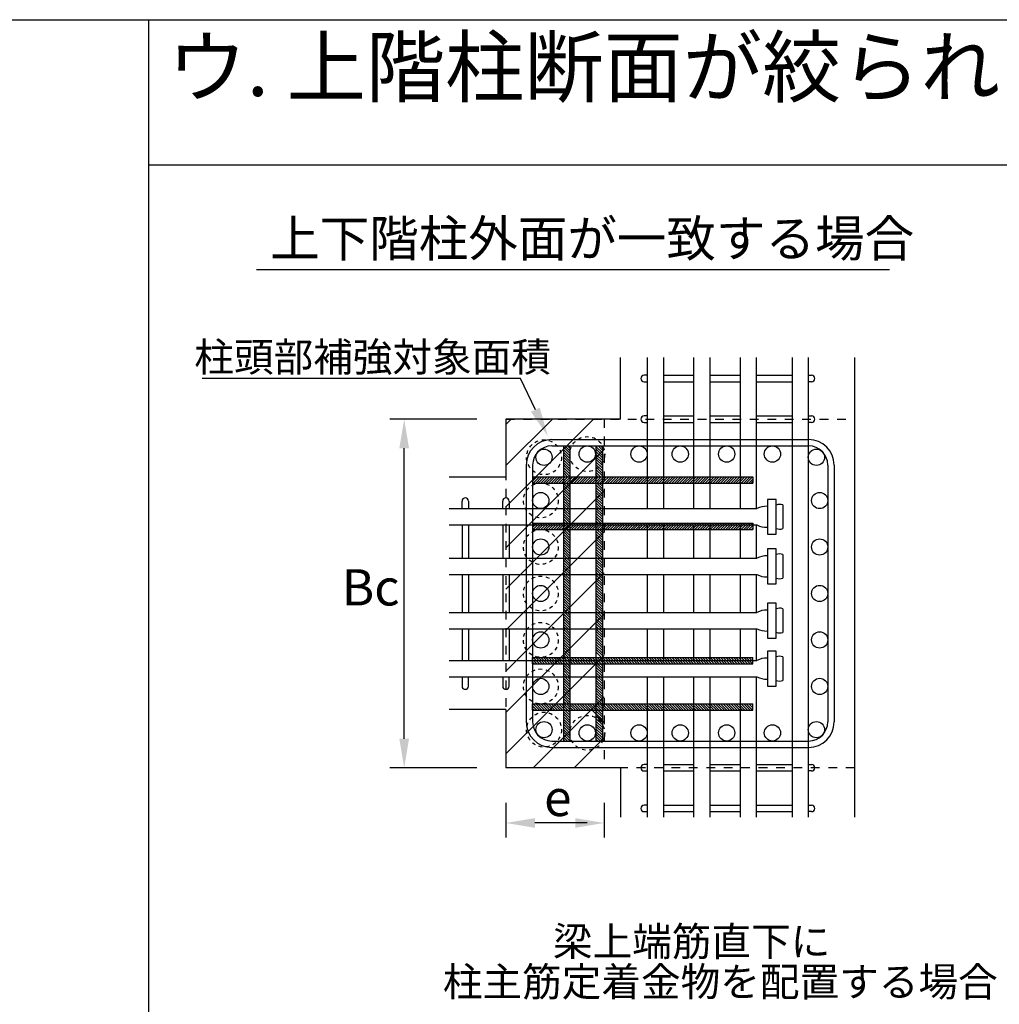
# Model space of a CAD drawing. Extents: x 1870 to 2485, y -94 to 336.
# Drawn here: x 2245 to 2312, y 149 to 216 of the extents above; entities that cross this region are included whole.
import ezdxf

# ---------------------------------------------------------------- set-up
doc = ezdxf.new("R2010")
doc.units = 0
doc.header["$MEASUREMENT"] = 0
doc.linetypes.add('DASHED2', pattern=[5, 2.5, -2.5])
doc.linetypes.add('DASHED_SPACED', pattern=[12, 6, -6])
doc.layers.get('0').update_dxf_attribs({"linetype": 'CONTINUOUS'})
for name, color, linetype in [('タイトル', 3, 'CONTINUOUS'), ('ハッチング', 7, 'CONTINUOUS'), ('主筋', 1, 'CONTINUOUS'), ('内枠', 5, 'CONTINUOUS'), ('寸法', 7, 'CONTINUOUS'), ('文字', 4, 'CONTINUOUS'), ('構造', 5, 'CONTINUOUS')]:
    doc.layers.add(name, color=color, linetype=linetype)
doc.styles.get("Standard").update_dxf_attribs({"font": 'msgothic.ttc'})

msp = doc.modelspace()

# ---------------------------------------------------------------- linework, layer by layer
at = {"linetype": 'Continuous'}
for p, q in [((2282.158, 187.002), (2282.158, 166.682)), ((2282.598, 186.492), (2282.158, 186.932)), ((2282.598, 186.315), (2282.158, 186.755)), ((2282.598, 186.138), (2282.158, 186.578)), ((2282.598, 186.668), (2282.264, 187.002)), ((2282.598, 186.845), (2282.44, 187.002)), ((2282.598, 187.002), (2282.598, 166.682)), ((2284.397, 187.002), (2284.397, 166.682)), ((2284.837, 186.528), (2284.397, 186.968)), ((2284.837, 186.351), (2284.397, 186.791)), ((2284.837, 186.174), (2284.397, 186.614)), ((2284.837, 185.997), (2284.397, 186.437)), ((2284.837, 186.704), (2284.538, 187.002)), ((2284.837, 186.881), (2284.715, 187.002)), ((2284.837, 187.002), (2284.837, 166.682)), ((2282.598, 185.961), (2282.158, 186.401)), ((2282.598, 185.784), (2282.158, 186.224)), ((2282.598, 185.608), (2282.158, 186.048)), ((2282.598, 185.431), (2282.158, 185.871)), ((2284.837, 185.82), (2284.397, 186.26)), ((2284.837, 185.644), (2284.397, 186.084)), ((2284.837, 185.467), (2284.397, 185.907)), ((2282.598, 185.254), (2282.158, 185.694)), ((2282.598, 185.077), (2282.158, 185.517)), ((2282.598, 184.901), (2282.158, 185.341)), ((2282.439, 184.882), (2282.158, 185.164)), ((2284.837, 185.29), (2284.397, 185.73)), ((2284.837, 185.113), (2284.397, 185.553)), ((2284.837, 184.937), (2284.397, 185.377)), ((2284.714, 184.882), (2284.397, 185.2)), ((2280.038, 184.882), (2295.198, 184.882)), ((2280.038, 184.882), (2280.038, 184.442)), ((2280.038, 184.586), (2280.335, 184.882)), ((2280.038, 184.762), (2280.158, 184.882)), ((2280.038, 184.442), (2295.198, 184.442)), ((2280.071, 184.442), (2280.511, 184.882)), ((2280.248, 184.442), (2280.649, 184.844)), ((2280.425, 184.442), (2280.649, 184.667)), ((2280.602, 184.442), (2280.649, 184.49)), ((2280.649, 184.49), (2281.042, 184.882)), ((2280.649, 184.667), (2280.865, 184.882)), ((2280.649, 184.844), (2280.688, 184.882)), ((2280.779, 184.442), (2281.219, 184.882)), ((2280.955, 184.442), (2281.395, 184.882)), ((2281.132, 184.442), (2281.572, 184.882)), ((2281.309, 184.442), (2281.749, 184.882)), ((2281.486, 184.442), (2281.769, 184.726)), ((2281.662, 184.442), (2281.769, 184.549)), ((2281.769, 184.549), (2282.102, 184.882)), ((2281.769, 184.726), (2281.926, 184.882)), ((2281.839, 184.442), (2282.279, 184.882)), ((2282.016, 184.442), (2282.456, 184.882)), ((2282.262, 184.882), (2282.158, 184.987)), ((2282.598, 184.017), (2282.172, 184.442)), ((2282.193, 184.442), (2282.633, 184.882)), ((2282.598, 184.193), (2282.349, 184.442)), ((2282.37, 184.442), (2282.81, 184.882)), ((2282.598, 184.37), (2282.525, 184.442)), ((2282.546, 184.442), (2282.986, 184.882)), ((2282.723, 184.442), (2283.163, 184.882)), ((2282.9, 184.442), (2283.34, 184.882)), ((2283.077, 184.442), (2283.517, 184.882)), ((2283.253, 184.442), (2283.693, 184.882)), ((2283.43, 184.442), (2283.849, 184.862)), ((2283.607, 184.442), (2283.849, 184.685)), ((2283.784, 184.442), (2283.849, 184.508)), ((2283.849, 184.508), (2284.224, 184.882)), ((2283.849, 184.685), (2284.047, 184.882)), ((2283.849, 184.862), (2283.87, 184.882)), ((2283.96, 184.442), (2284.4, 184.882)), ((2284.137, 184.442), (2284.577, 184.882)), ((2284.314, 184.442), (2284.754, 184.882)), ((2284.537, 184.882), (2284.397, 185.023)), ((2284.837, 184.053), (2284.447, 184.442)), ((2284.491, 184.442), (2284.931, 184.882)), ((2284.837, 184.229), (2284.624, 184.442)), ((2284.668, 184.442), (2284.969, 184.744)), ((2284.837, 184.406), (2284.8, 184.442)), ((2284.844, 184.442), (2284.969, 184.567)), ((2284.969, 184.567), (2285.284, 184.882)), ((2284.969, 184.744), (2285.108, 184.882)), ((2285.021, 184.442), (2285.461, 184.882)), ((2285.198, 184.442), (2285.638, 184.882)), ((2285.375, 184.442), (2285.815, 184.882)), ((2285.551, 184.442), (2285.991, 184.882)), ((2285.728, 184.442), (2286.168, 184.882)), ((2285.905, 184.442), (2286.345, 184.882)), ((2286.082, 184.442), (2286.522, 184.882)), ((2286.259, 184.442), (2286.699, 184.882)), ((2286.435, 184.442), (2286.875, 184.882)), ((2286.612, 184.442), (2287.052, 184.882)), ((2286.789, 184.442), (2287.229, 184.882)), ((2286.966, 184.442), (2287.406, 184.882)), ((2287.142, 184.442), (2287.449, 184.749)), ((2287.319, 184.442), (2287.449, 184.573)), ((2287.449, 184.573), (2287.759, 184.882)), ((2287.449, 184.749), (2287.582, 184.882)), ((2287.496, 184.442), (2287.936, 184.882)), ((2287.673, 184.442), (2288.113, 184.882)), ((2287.85, 184.442), (2288.29, 184.882)), ((2288.026, 184.442), (2288.466, 184.882)), ((2288.203, 184.442), (2288.569, 184.809)), ((2288.38, 184.442), (2288.569, 184.632)), ((2288.557, 184.442), (2288.569, 184.455)), ((2288.569, 184.455), (2288.997, 184.882)), ((2288.569, 184.632), (2288.82, 184.882)), ((2288.569, 184.809), (2288.643, 184.882)), ((2288.733, 184.442), (2289.173, 184.882)), ((2288.91, 184.442), (2289.35, 184.882)), ((2289.087, 184.442), (2289.527, 184.882)), ((2289.264, 184.442), (2289.704, 184.882)), ((2289.441, 184.442), (2289.881, 184.882)), ((2289.617, 184.442), (2290.057, 184.882)), ((2289.794, 184.442), (2290.234, 184.882)), ((2289.971, 184.442), (2290.411, 184.882)), ((2290.148, 184.442), (2290.588, 184.882)), ((2290.324, 184.442), (2290.764, 184.882)), ((2290.501, 184.442), (2290.941, 184.882)), ((2290.678, 184.442), (2291.118, 184.882)), ((2290.855, 184.442), (2291.295, 184.882)), ((2291.032, 184.442), (2291.472, 184.882)), ((2291.208, 184.442), (2291.648, 184.882)), ((2291.385, 184.442), (2291.825, 184.882)), ((2291.562, 184.442), (2292.002, 184.882)), ((2291.739, 184.442), (2292.179, 184.882)), ((2291.915, 184.442), (2292.355, 184.882)), ((2292.092, 184.442), (2292.532, 184.882)), ((2292.269, 184.442), (2292.709, 184.882)), ((2292.446, 184.442), (2292.886, 184.882)), ((2292.623, 184.442), (2293.063, 184.882)), ((2292.799, 184.442), (2293.239, 184.882)), ((2292.976, 184.442), (2293.416, 184.882)), ((2293.153, 184.442), (2293.593, 184.882)), ((2293.33, 184.442), (2293.77, 184.882)), ((2293.506, 184.442), (2293.946, 184.882)), ((2293.683, 184.442), (2294.123, 184.882)), ((2293.86, 184.442), (2294.3, 184.882)), ((2294.037, 184.442), (2294.477, 184.882)), ((2294.214, 184.442), (2294.654, 184.882)), ((2294.39, 184.442), (2294.83, 184.882)), ((2294.567, 184.442), (2295.007, 184.882)), ((2294.744, 184.442), (2295.184, 184.882)), ((2294.921, 184.442), (2295.198, 184.72)), ((2295.097, 184.442), (2295.198, 184.543)), ((2295.198, 184.882), (2295.198, 184.442)), ((2282.598, 183.84), (2282.158, 184.28)), ((2282.598, 183.663), (2282.158, 184.103)), ((2282.598, 183.486), (2282.158, 183.926)), ((2282.598, 183.31), (2282.158, 183.75)), ((2284.837, 183.876), (2284.397, 184.316)), ((2284.837, 183.699), (2284.397, 184.139)), ((2284.837, 183.522), (2284.397, 183.962)), ((2284.837, 183.346), (2284.397, 183.786)), ((2282.598, 183.133), (2282.158, 183.573)), ((2282.598, 182.956), (2282.158, 183.396)), ((2282.598, 182.779), (2282.158, 183.219)), ((2282.518, 182.682), (2282.158, 183.042)), ((2284.837, 183.169), (2284.397, 183.609)), ((2284.837, 182.992), (2284.397, 183.432)), ((2284.837, 182.815), (2284.397, 183.255)), ((2284.775, 182.7), (2284.397, 183.079)), ((2282.391, 182.633), (2282.158, 182.866)), ((2282.287, 182.56), (2282.158, 182.689)), ((2282.203, 182.467), (2282.158, 182.512)), ((2282.598, 182.072), (2282.203, 182.467)), ((2282.598, 182.249), (2282.287, 182.56)), ((2282.598, 182.426), (2282.391, 182.633)), ((2282.598, 182.602), (2282.518, 182.682)), ((2284.598, 182.7), (2284.397, 182.902)), ((2284.421, 182.7), (2284.397, 182.725)), ((2284.837, 182.108), (2284.397, 182.548)), ((2284.837, 181.931), (2284.397, 182.371)), ((2284.837, 182.285), (2284.421, 182.7)), ((2284.837, 182.462), (2284.598, 182.7)), ((2284.837, 182.639), (2284.775, 182.7)), ((2282.598, 181.895), (2282.158, 182.335)), ((2282.598, 181.719), (2282.158, 182.159)), ((2282.457, 181.682), (2282.158, 181.982)), ((2282.28, 181.682), (2282.158, 181.805)), ((2284.837, 181.755), (2284.397, 182.195)), ((2284.732, 181.682), (2284.397, 182.018)), ((2284.555, 181.682), (2284.397, 181.841)), ((2280.038, 181.682), (2295.198, 181.682)), ((2280.038, 181.682), (2280.038, 181.242)), ((2280.038, 181.386), (2280.335, 181.682)), ((2280.038, 181.562), (2280.158, 181.682)), ((2280.038, 181.242), (2295.198, 181.242)), ((2280.071, 181.242), (2280.511, 181.682)), ((2280.248, 181.242), (2280.649, 181.644)), ((2280.425, 181.242), (2280.649, 181.467)), ((2280.602, 181.242), (2280.649, 181.29)), ((2280.649, 181.29), (2281.042, 181.682)), ((2280.649, 181.467), (2280.865, 181.682)), ((2280.649, 181.644), (2280.688, 181.682)), ((2280.779, 181.242), (2281.219, 181.682)), ((2280.955, 181.242), (2281.395, 181.682)), ((2281.132, 181.242), (2281.572, 181.682)), ((2281.309, 181.242), (2281.749, 181.682)), ((2281.486, 181.242), (2281.769, 181.526)), ((2281.662, 181.242), (2281.769, 181.349)), ((2281.769, 181.349), (2282.102, 181.682)), ((2281.769, 181.526), (2281.926, 181.682)), ((2281.839, 181.242), (2282.279, 181.682)), ((2282.016, 181.242), (2282.456, 181.682)), ((2282.598, 180.658), (2282.158, 181.098)), ((2282.598, 180.835), (2282.19, 181.242)), ((2282.193, 181.242), (2282.633, 181.682)), ((2282.598, 181.011), (2282.367, 181.242)), ((2282.37, 181.242), (2282.81, 181.682)), ((2282.598, 181.188), (2282.543, 181.242)), ((2282.546, 181.242), (2282.986, 181.682)), ((2282.723, 181.242), (2283.163, 181.682)), ((2282.9, 181.242), (2283.34, 181.682)), ((2283.077, 181.242), (2283.517, 181.682)), ((2283.253, 181.242), (2283.693, 181.682)), ((2283.43, 181.242), (2283.849, 181.662)), ((2283.607, 181.242), (2283.849, 181.485)), ((2283.784, 181.242), (2283.849, 181.308)), ((2283.849, 181.308), (2284.224, 181.682)), ((2283.849, 181.485), (2284.047, 181.682)), ((2283.849, 181.662), (2283.87, 181.682)), ((2283.96, 181.242), (2284.4, 181.682)), ((2284.137, 181.242), (2284.577, 181.682)), ((2284.314, 181.242), (2284.754, 181.682)), ((2284.837, 180.694), (2284.397, 181.134)), ((2284.837, 180.871), (2284.465, 181.242)), ((2284.491, 181.242), (2284.931, 181.682)), ((2284.837, 181.048), (2284.642, 181.242)), ((2284.668, 181.242), (2284.969, 181.544)), ((2284.837, 181.224), (2284.818, 181.242)), ((2284.837, 181.578), (2284.834, 181.58)), ((2284.844, 181.242), (2284.969, 181.367)), ((2284.969, 181.367), (2285.284, 181.682)), ((2284.969, 181.544), (2285.108, 181.682)), ((2285.021, 181.242), (2285.461, 181.682)), ((2285.198, 181.242), (2285.638, 181.682)), ((2285.375, 181.242), (2285.815, 181.682)), ((2285.551, 181.242), (2285.991, 181.682)), ((2285.728, 181.242), (2286.168, 181.682)), ((2285.905, 181.242), (2286.345, 181.682)), ((2286.082, 181.242), (2286.522, 181.682)), ((2286.259, 181.242), (2286.699, 181.682)), ((2286.435, 181.242), (2286.875, 181.682)), ((2286.612, 181.242), (2287.052, 181.682)), ((2286.789, 181.242), (2287.229, 181.682)), ((2286.966, 181.242), (2287.406, 181.682)), ((2287.142, 181.242), (2287.449, 181.549)), ((2287.319, 181.242), (2287.449, 181.373)), ((2287.449, 181.373), (2287.759, 181.682)), ((2287.449, 181.549), (2287.582, 181.682)), ((2287.496, 181.242), (2287.936, 181.682)), ((2287.673, 181.242), (2288.113, 181.682)), ((2287.85, 181.242), (2288.29, 181.682)), ((2288.026, 181.242), (2288.466, 181.682)), ((2288.203, 181.242), (2288.569, 181.609)), ((2288.38, 181.242), (2288.569, 181.432)), ((2288.557, 181.242), (2288.569, 181.255)), ((2288.569, 181.255), (2288.997, 181.682)), ((2288.569, 181.432), (2288.82, 181.682)), ((2288.569, 181.609), (2288.643, 181.682)), ((2288.733, 181.242), (2289.173, 181.682)), ((2288.91, 181.242), (2289.35, 181.682)), ((2289.087, 181.242), (2289.527, 181.682)), ((2289.264, 181.242), (2289.704, 181.682)), ((2289.441, 181.242), (2289.881, 181.682)), ((2289.617, 181.242), (2290.057, 181.682)), ((2289.794, 181.242), (2290.234, 181.682)), ((2289.971, 181.242), (2290.411, 181.682)), ((2290.148, 181.242), (2290.588, 181.682)), ((2290.324, 181.242), (2290.764, 181.682)), ((2290.501, 181.242), (2290.941, 181.682)), ((2290.678, 181.242), (2291.118, 181.682)), ((2290.855, 181.242), (2291.295, 181.682)), ((2291.032, 181.242), (2291.472, 181.682)), ((2291.208, 181.242), (2291.648, 181.682)), ((2291.385, 181.242), (2291.825, 181.682)), ((2291.562, 181.242), (2292.002, 181.682)), ((2291.739, 181.242), (2292.179, 181.682)), ((2291.915, 181.242), (2292.355, 181.682)), ((2292.092, 181.242), (2292.532, 181.682)), ((2292.269, 181.242), (2292.709, 181.682)), ((2292.446, 181.242), (2292.886, 181.682)), ((2292.623, 181.242), (2293.063, 181.682)), ((2292.799, 181.242), (2293.239, 181.682)), ((2292.976, 181.242), (2293.416, 181.682)), ((2293.153, 181.242), (2293.593, 181.682)), ((2293.33, 181.242), (2293.77, 181.682)), ((2293.506, 181.242), (2293.946, 181.682)), ((2293.683, 181.242), (2294.123, 181.682)), ((2293.86, 181.242), (2294.3, 181.682)), ((2294.037, 181.242), (2294.477, 181.682)), ((2294.214, 181.242), (2294.654, 181.682)), ((2294.39, 181.242), (2294.83, 181.682)), ((2294.567, 181.242), (2295.007, 181.682)), ((2294.744, 181.242), (2295.184, 181.682)), ((2294.921, 181.242), (2295.198, 181.52)), ((2295.097, 181.242), (2295.198, 181.343)), ((2295.198, 181.682), (2295.198, 181.242)), ((2282.598, 180.481), (2282.158, 180.921)), ((2282.598, 180.304), (2282.158, 180.744)), ((2282.598, 180.128), (2282.158, 180.568)), ((2282.598, 179.951), (2282.158, 180.391)), ((2284.837, 180.517), (2284.397, 180.957)), ((2284.837, 180.34), (2284.397, 180.78)), ((2284.837, 180.164), (2284.397, 180.604)), ((2284.837, 179.987), (2284.397, 180.427)), ((2282.598, 179.774), (2282.158, 180.214)), ((2282.598, 179.597), (2282.158, 180.037)), ((2282.598, 179.42), (2282.158, 179.86)), ((2282.578, 179.264), (2282.158, 179.684)), ((2284.837, 179.81), (2284.397, 180.25)), ((2284.837, 179.633), (2284.397, 180.073)), ((2284.837, 179.457), (2284.397, 179.897)), ((2284.837, 179.28), (2284.397, 179.72)), ((2282.598, 179.067), (2282.158, 179.507)), ((2282.598, 178.89), (2282.158, 179.33)), ((2282.598, 178.713), (2282.158, 179.153)), ((2282.598, 178.537), (2282.158, 178.977)), ((2282.598, 179.244), (2282.578, 179.264)), ((2284.837, 179.103), (2284.397, 179.543)), ((2284.837, 178.926), (2284.397, 179.366)), ((2284.837, 178.749), (2284.397, 179.189)), ((2284.837, 178.573), (2284.397, 179.013)), ((2282.598, 178.36), (2282.158, 178.8)), ((2282.598, 178.183), (2282.158, 178.623)), ((2282.17, 178.434), (2282.158, 178.446)), ((2282.382, 178.222), (2282.17, 178.434)), ((2284.837, 178.396), (2284.397, 178.836)), ((2284.837, 178.219), (2284.397, 178.659)), ((2284.729, 178.149), (2284.397, 178.482)), ((2284.553, 178.149), (2284.397, 178.306)), ((2282.598, 177.829), (2282.158, 178.269)), ((2282.598, 177.653), (2282.158, 178.093)), ((2282.598, 177.476), (2282.158, 177.916)), ((2282.598, 177.299), (2282.158, 177.739)), ((2282.598, 178.006), (2282.382, 178.222)), ((2284.837, 177.689), (2284.397, 178.129)), ((2284.837, 177.512), (2284.397, 177.952)), ((2284.837, 177.335), (2284.397, 177.775)), ((2284.837, 177.866), (2284.553, 178.149)), ((2284.837, 178.042), (2284.729, 178.149)), ((2282.598, 177.122), (2282.158, 177.562)), ((2282.598, 176.946), (2282.158, 177.386)), ((2282.598, 176.769), (2282.158, 177.209)), ((2282.598, 176.592), (2282.158, 177.032)), ((2284.837, 177.158), (2284.397, 177.598)), ((2284.837, 176.982), (2284.397, 177.422)), ((2284.837, 176.805), (2284.397, 177.245)), ((2284.837, 176.628), (2284.397, 177.068)), ((2282.598, 176.415), (2282.158, 176.855)), ((2282.598, 176.238), (2282.158, 176.678)), ((2282.598, 176.062), (2282.158, 176.502)), ((2282.598, 175.885), (2282.158, 176.325)), ((2284.837, 176.451), (2284.397, 176.891)), ((2284.837, 176.275), (2284.397, 176.715)), ((2284.837, 176.098), (2284.397, 176.538)), ((2284.837, 175.921), (2284.397, 176.361)), ((2282.598, 175.708), (2282.158, 176.148)), ((2282.596, 175.533), (2282.158, 175.971)), ((2282.598, 175.355), (2282.158, 175.795)), ((2282.596, 175.18), (2282.158, 175.618)), ((2284.837, 175.744), (2284.397, 176.184)), ((2284.837, 175.567), (2284.397, 176.007)), ((2284.837, 175.391), (2284.397, 175.831)), ((2284.837, 175.214), (2284.397, 175.654)), ((2282.598, 175.001), (2282.158, 175.441)), ((2282.596, 174.826), (2282.158, 175.264)), ((2282.596, 174.649), (2282.158, 175.087)), ((2282.598, 174.471), (2282.158, 174.911)), ((2282.598, 175.531), (2282.596, 175.533)), ((2284.837, 175.037), (2284.397, 175.477)), ((2284.837, 174.86), (2284.397, 175.3)), ((2284.837, 174.684), (2284.397, 175.124)), ((2284.837, 174.507), (2284.397, 174.947)), ((2282.598, 174.294), (2282.158, 174.734)), ((2282.598, 174.117), (2282.158, 174.557)), ((2282.598, 173.94), (2282.158, 174.38)), ((2284.837, 174.33), (2284.397, 174.77)), ((2284.837, 174.153), (2284.397, 174.593)), ((2284.837, 173.976), (2284.397, 174.416)), ((2284.837, 173.8), (2284.397, 174.24)), ((2282.598, 173.764), (2282.158, 174.204)), ((2282.598, 173.587), (2282.158, 174.027)), ((2282.598, 173.41), (2282.158, 173.85)), ((2282.598, 173.233), (2282.158, 173.673)), ((2284.837, 173.623), (2284.397, 174.063)), ((2284.837, 173.446), (2284.397, 173.886)), ((2284.837, 173.269), (2284.397, 173.709)), ((2282.598, 173.056), (2282.158, 173.496)), ((2282.598, 172.88), (2282.158, 173.32)), ((2282.598, 172.703), (2282.158, 173.143)), ((2282.598, 172.526), (2282.158, 172.966)), ((2284.837, 173.093), (2284.397, 173.533)), ((2284.837, 172.916), (2284.397, 173.356)), ((2284.837, 172.739), (2284.397, 173.179)), ((2284.837, 172.562), (2284.397, 173.002)), ((2280.038, 172.442), (2295.198, 172.442)), ((2280.038, 172.002), (2280.038, 172.442)), ((2280.038, 172.299), (2280.335, 172.002)), ((2280.071, 172.442), (2280.511, 172.002)), ((2280.248, 172.442), (2280.649, 172.041)), ((2280.425, 172.442), (2280.649, 172.218)), ((2280.602, 172.442), (2280.649, 172.395)), ((2280.649, 172.395), (2281.042, 172.002)), ((2280.649, 172.218), (2280.865, 172.002)), ((2280.779, 172.442), (2281.219, 172.002)), ((2280.955, 172.442), (2281.395, 172.002)), ((2281.132, 172.442), (2281.572, 172.002)), ((2281.309, 172.442), (2281.749, 172.002)), ((2281.486, 172.442), (2281.769, 172.159)), ((2281.662, 172.442), (2281.769, 172.335)), ((2281.769, 172.335), (2282.102, 172.002)), ((2281.839, 172.442), (2282.279, 172.002)), ((2282.016, 172.442), (2282.456, 172.002)), ((2282.505, 172.442), (2282.158, 172.789)), ((2282.328, 172.442), (2282.158, 172.613)), ((2282.193, 172.442), (2282.633, 172.002)), ((2282.37, 172.442), (2282.81, 172.002)), ((2282.546, 172.442), (2282.986, 172.002)), ((2282.723, 172.442), (2283.163, 172.002)), ((2282.9, 172.442), (2283.34, 172.002)), ((2283.077, 172.442), (2283.517, 172.002)), ((2283.253, 172.442), (2283.693, 172.002)), ((2283.43, 172.442), (2283.849, 172.023)), ((2283.607, 172.442), (2283.849, 172.2)), ((2283.784, 172.442), (2283.849, 172.377)), ((2283.849, 172.377), (2284.224, 172.002)), ((2283.849, 172.2), (2284.047, 172.002)), ((2283.96, 172.442), (2284.4, 172.002)), ((2284.137, 172.442), (2284.577, 172.002)), ((2284.314, 172.442), (2284.754, 172.002)), ((2284.78, 172.442), (2284.397, 172.825)), ((2284.426, 172.442), (2284.397, 172.472)), ((2284.491, 172.442), (2284.931, 172.002)), ((2284.668, 172.442), (2284.969, 172.141)), ((2284.844, 172.442), (2284.969, 172.317)), ((2284.969, 172.317), (2285.284, 172.002)), ((2285.021, 172.442), (2285.461, 172.002)), ((2285.198, 172.442), (2285.638, 172.002)), ((2285.375, 172.442), (2285.815, 172.002)), ((2285.551, 172.442), (2285.991, 172.002)), ((2285.728, 172.442), (2286.168, 172.002)), ((2285.905, 172.442), (2286.345, 172.002)), ((2286.082, 172.442), (2286.522, 172.002)), ((2286.259, 172.442), (2286.699, 172.002)), ((2286.435, 172.442), (2286.875, 172.002)), ((2286.612, 172.442), (2287.052, 172.002)), ((2286.789, 172.442), (2287.229, 172.002)), ((2286.966, 172.442), (2287.406, 172.002)), ((2287.142, 172.442), (2287.449, 172.136)), ((2287.319, 172.442), (2287.449, 172.312)), ((2287.449, 172.312), (2287.759, 172.002)), ((2287.496, 172.442), (2287.936, 172.002)), ((2287.673, 172.442), (2288.113, 172.002)), ((2287.85, 172.442), (2288.29, 172.002)), ((2288.026, 172.442), (2288.466, 172.002)), ((2288.203, 172.442), (2288.569, 172.076)), ((2288.38, 172.442), (2288.569, 172.253)), ((2288.557, 172.442), (2288.569, 172.43)), ((2288.569, 172.43), (2288.997, 172.002)), ((2288.569, 172.253), (2288.82, 172.002)), ((2288.733, 172.442), (2289.173, 172.002)), ((2288.91, 172.442), (2289.35, 172.002)), ((2289.087, 172.442), (2289.527, 172.002)), ((2289.264, 172.442), (2289.704, 172.002)), ((2289.441, 172.442), (2289.881, 172.002)), ((2289.617, 172.442), (2290.057, 172.002)), ((2289.794, 172.442), (2290.234, 172.002)), ((2289.971, 172.442), (2290.411, 172.002)), ((2290.148, 172.442), (2290.588, 172.002)), ((2290.324, 172.442), (2290.764, 172.002)), ((2290.501, 172.442), (2290.941, 172.002)), ((2290.678, 172.442), (2291.118, 172.002)), ((2290.855, 172.442), (2291.295, 172.002)), ((2291.032, 172.442), (2291.472, 172.002)), ((2291.208, 172.442), (2291.648, 172.002)), ((2291.385, 172.442), (2291.825, 172.002)), ((2291.562, 172.442), (2292.002, 172.002)), ((2291.739, 172.442), (2292.179, 172.002)), ((2291.915, 172.442), (2292.355, 172.002)), ((2292.092, 172.442), (2292.532, 172.002)), ((2292.269, 172.442), (2292.709, 172.002)), ((2292.446, 172.442), (2292.886, 172.002)), ((2292.623, 172.442), (2293.063, 172.002)), ((2292.799, 172.442), (2293.239, 172.002)), ((2292.976, 172.442), (2293.416, 172.002)), ((2293.153, 172.442), (2293.593, 172.002)), ((2293.33, 172.442), (2293.77, 172.002)), ((2293.506, 172.442), (2293.946, 172.002)), ((2293.683, 172.442), (2294.123, 172.002)), ((2293.86, 172.442), (2294.3, 172.002)), ((2294.037, 172.442), (2294.477, 172.002)), ((2294.214, 172.442), (2294.654, 172.002)), ((2294.39, 172.442), (2294.83, 172.002)), ((2294.567, 172.442), (2295.007, 172.002)), ((2294.744, 172.442), (2295.184, 172.002)), ((2294.921, 172.442), (2295.198, 172.165)), ((2295.097, 172.442), (2295.198, 172.342)), ((2295.198, 172.002), (2295.198, 172.442)), ((2280.038, 172.123), (2280.158, 172.002)), ((2280.038, 172.002), (2295.198, 172.002)), ((2280.649, 172.041), (2280.688, 172.002)), ((2281.769, 172.159), (2281.926, 172.002)), ((2282.598, 171.465), (2282.158, 171.905)), ((2282.598, 171.289), (2282.158, 171.729)), ((2282.598, 171.112), (2282.158, 171.552)), ((2282.598, 171.642), (2282.238, 172.002)), ((2282.598, 171.819), (2282.414, 172.002)), ((2282.598, 171.996), (2282.591, 172.002)), ((2283.849, 172.023), (2283.87, 172.002)), ((2284.837, 171.502), (2284.397, 171.942)), ((2284.837, 171.325), (2284.397, 171.765)), ((2284.837, 171.148), (2284.397, 171.588)), ((2284.837, 171.678), (2284.512, 172.002)), ((2284.837, 171.855), (2284.689, 172.002)), ((2284.837, 172.107), (2284.834, 172.105)), ((2284.969, 172.141), (2285.108, 172.002)), ((2287.449, 172.136), (2287.582, 172.002)), ((2288.569, 172.076), (2288.643, 172.002)), ((2282.237, 171.296), (2282.158, 171.375)), ((2282.598, 170.758), (2282.158, 171.198)), ((2282.598, 170.582), (2282.158, 171.022)), ((2282.598, 170.405), (2282.158, 170.845)), ((2282.288, 171.245), (2282.237, 171.296)), ((2282.598, 170.935), (2282.288, 171.245)), ((2284.702, 171.106), (2284.397, 171.411)), ((2284.525, 171.106), (2284.397, 171.234)), ((2284.837, 170.618), (2284.397, 171.058)), ((2284.837, 170.441), (2284.397, 170.881)), ((2284.837, 170.794), (2284.525, 171.106)), ((2284.837, 170.971), (2284.702, 171.106)), ((2282.598, 170.228), (2282.158, 170.668)), ((2282.598, 170.051), (2282.158, 170.491)), ((2282.598, 169.874), (2282.158, 170.314)), ((2284.837, 170.264), (2284.397, 170.704)), ((2284.837, 170.087), (2284.397, 170.527)), ((2284.837, 169.911), (2284.397, 170.351)), ((2284.837, 169.734), (2284.397, 170.174)), ((2282.598, 169.698), (2282.158, 170.138)), ((2282.598, 169.521), (2282.158, 169.961)), ((2282.598, 169.344), (2282.158, 169.784)), ((2282.523, 169.242), (2282.158, 169.607)), ((2284.837, 169.557), (2284.397, 169.997)), ((2284.837, 169.38), (2284.397, 169.82)), ((2284.798, 169.242), (2284.397, 169.643)), ((2280.038, 169.242), (2295.198, 169.242)), ((2280.038, 168.802), (2280.038, 169.242)), ((2280.038, 169.099), (2280.335, 168.802)), ((2280.038, 168.923), (2280.158, 168.802)), ((2280.071, 169.242), (2280.511, 168.802)), ((2280.248, 169.242), (2280.649, 168.841)), ((2280.425, 169.242), (2280.649, 169.018)), ((2280.602, 169.242), (2280.649, 169.195)), ((2280.649, 169.195), (2281.042, 168.802)), ((2280.649, 169.018), (2280.865, 168.802)), ((2280.649, 168.841), (2280.688, 168.802)), ((2280.779, 169.242), (2281.219, 168.802)), ((2280.955, 169.242), (2281.395, 168.802)), ((2281.132, 169.242), (2281.572, 168.802)), ((2281.309, 169.242), (2281.749, 168.802)), ((2281.486, 169.242), (2281.769, 168.959)), ((2281.662, 169.242), (2281.769, 169.135)), ((2281.769, 169.135), (2282.102, 168.802)), ((2281.769, 168.959), (2281.926, 168.802)), ((2281.839, 169.242), (2282.279, 168.802)), ((2282.016, 169.242), (2282.456, 168.802)), ((2282.346, 169.242), (2282.158, 169.431)), ((2282.169, 169.242), (2282.158, 169.254)), ((2282.193, 169.242), (2282.633, 168.802)), ((2282.37, 169.242), (2282.81, 168.802)), ((2282.546, 169.242), (2282.986, 168.802)), ((2282.723, 169.242), (2283.163, 168.802)), ((2282.9, 169.242), (2283.34, 168.802)), ((2283.077, 169.242), (2283.517, 168.802)), ((2283.253, 169.242), (2283.693, 168.802)), ((2283.43, 169.242), (2283.849, 168.823)), ((2283.607, 169.242), (2283.849, 169)), ((2283.784, 169.242), (2283.849, 169.177)), ((2283.849, 169.177), (2284.224, 168.802)), ((2283.849, 169), (2284.047, 168.802)), ((2283.849, 168.823), (2283.87, 168.802)), ((2283.96, 169.242), (2284.4, 168.802)), ((2284.137, 169.242), (2284.577, 168.802)), ((2284.314, 169.242), (2284.754, 168.802)), ((2284.621, 169.242), (2284.397, 169.467)), ((2284.444, 169.242), (2284.397, 169.29)), ((2284.491, 169.242), (2284.931, 168.802)), ((2284.668, 169.242), (2284.969, 168.941)), ((2284.844, 169.242), (2284.969, 169.117)), ((2284.969, 169.117), (2285.284, 168.802)), ((2284.969, 168.941), (2285.108, 168.802)), ((2285.021, 169.242), (2285.461, 168.802)), ((2285.198, 169.242), (2285.638, 168.802)), ((2285.375, 169.242), (2285.815, 168.802)), ((2285.551, 169.242), (2285.991, 168.802)), ((2285.728, 169.242), (2286.168, 168.802)), ((2285.905, 169.242), (2286.345, 168.802)), ((2286.082, 169.242), (2286.522, 168.802)), ((2286.259, 169.242), (2286.699, 168.802)), ((2286.435, 169.242), (2286.875, 168.802)), ((2286.612, 169.242), (2287.052, 168.802)), ((2286.789, 169.242), (2287.229, 168.802)), ((2286.966, 169.242), (2287.406, 168.802)), ((2287.142, 169.242), (2287.449, 168.936)), ((2287.319, 169.242), (2287.449, 169.112)), ((2287.449, 169.112), (2287.759, 168.802)), ((2287.449, 168.936), (2287.582, 168.802)), ((2287.496, 169.242), (2287.936, 168.802)), ((2287.673, 169.242), (2288.113, 168.802)), ((2287.85, 169.242), (2288.29, 168.802)), ((2288.026, 169.242), (2288.466, 168.802)), ((2288.203, 169.242), (2288.569, 168.876)), ((2288.38, 169.242), (2288.569, 169.053)), ((2288.557, 169.242), (2288.569, 169.23)), ((2288.569, 169.23), (2288.997, 168.802)), ((2288.569, 169.053), (2288.82, 168.802)), ((2288.569, 168.876), (2288.643, 168.802)), ((2288.733, 169.242), (2289.173, 168.802)), ((2288.91, 169.242), (2289.35, 168.802)), ((2289.087, 169.242), (2289.527, 168.802)), ((2289.264, 169.242), (2289.704, 168.802)), ((2289.441, 169.242), (2289.881, 168.802)), ((2289.617, 169.242), (2290.057, 168.802)), ((2289.794, 169.242), (2290.234, 168.802)), ((2289.971, 169.242), (2290.411, 168.802)), ((2290.148, 169.242), (2290.588, 168.802)), ((2290.324, 169.242), (2290.764, 168.802)), ((2290.501, 169.242), (2290.941, 168.802)), ((2290.678, 169.242), (2291.118, 168.802)), ((2290.855, 169.242), (2291.295, 168.802)), ((2291.032, 169.242), (2291.472, 168.802)), ((2291.208, 169.242), (2291.648, 168.802)), ((2291.385, 169.242), (2291.825, 168.802)), ((2291.562, 169.242), (2292.002, 168.802)), ((2291.739, 169.242), (2292.179, 168.802)), ((2291.915, 169.242), (2292.355, 168.802)), ((2292.092, 169.242), (2292.532, 168.802)), ((2292.269, 169.242), (2292.709, 168.802)), ((2292.446, 169.242), (2292.886, 168.802)), ((2292.623, 169.242), (2293.063, 168.802)), ((2292.799, 169.242), (2293.239, 168.802)), ((2292.976, 169.242), (2293.416, 168.802)), ((2293.153, 169.242), (2293.593, 168.802)), ((2293.33, 169.242), (2293.77, 168.802)), ((2293.506, 169.242), (2293.946, 168.802)), ((2293.683, 169.242), (2294.123, 168.802)), ((2293.86, 169.242), (2294.3, 168.802)), ((2294.037, 169.242), (2294.477, 168.802)), ((2294.214, 169.242), (2294.654, 168.802)), ((2294.39, 169.242), (2294.83, 168.802)), ((2294.567, 169.242), (2295.007, 168.802)), ((2294.744, 169.242), (2295.184, 168.802)), ((2294.921, 169.242), (2295.198, 168.965)), ((2295.097, 169.242), (2295.198, 169.142)), ((2295.198, 168.802), (2295.198, 169.242)), ((2280.038, 168.802), (2295.198, 168.802)), ((2282.598, 168.284), (2282.158, 168.724)), ((2282.598, 168.107), (2282.158, 168.547)), ((2282.598, 167.93), (2282.158, 168.37)), ((2282.598, 167.753), (2282.158, 168.193)), ((2282.598, 168.46), (2282.256, 168.802)), ((2282.598, 168.637), (2282.432, 168.802)), ((2284.837, 168.32), (2284.397, 168.76)), ((2284.837, 168.143), (2284.397, 168.583)), ((2284.837, 167.966), (2284.397, 168.406)), ((2284.837, 167.789), (2284.397, 168.229)), ((2284.837, 168.496), (2284.53, 168.802)), ((2284.837, 168.673), (2284.707, 168.802)), ((2282.598, 167.576), (2282.158, 168.016)), ((2282.598, 167.4), (2282.158, 167.84)), ((2282.598, 167.223), (2282.158, 167.663)), ((2282.598, 167.046), (2282.158, 167.486)), ((2284.837, 167.612), (2284.397, 168.052)), ((2284.837, 167.436), (2284.397, 167.876)), ((2284.837, 167.259), (2284.397, 167.699)), ((2284.837, 167.082), (2284.397, 167.522)), ((2282.598, 166.869), (2282.158, 167.309)), ((2282.598, 166.693), (2282.158, 167.133)), ((2282.431, 166.682), (2282.158, 166.956)), ((2282.254, 166.682), (2282.158, 166.779)), ((2284.837, 166.905), (2284.397, 167.345)), ((2284.837, 166.729), (2284.397, 167.169)), ((2284.706, 166.682), (2284.397, 166.992)), ((2284.529, 166.682), (2284.397, 166.815))]:
    msp.add_line(p, q, dxfattribs=at)
at = {"linetype": 'DASHED2', "ltscale": 0.1}
for centre in [(2280.82, 186.22), (2283.798, 186.442), (2280.598, 183.242), (2280.598, 180.042), (2280.598, 176.842), (2280.598, 173.642), (2280.598, 170.442), (2280.82, 167.465), (2283.798, 167.242)]:
    msp.add_circle(centre, 1.2, dxfattribs=at)
at = {"linetype": 'Continuous'}
for centre in [(2280.82, 186.22), (2283.798, 186.442), (2287.367, 186.442), (2290.198, 186.442), (2293.398, 186.442), (2296.547, 186.442), (2299.575, 186.22), (2280.598, 183.242), (2299.798, 183.242), (2280.598, 180.042), (2299.798, 180.042), (2280.598, 176.842), (2299.798, 176.842), (2280.598, 173.642), (2299.798, 173.642), (2280.598, 170.442), (2299.798, 170.442), (2280.82, 167.465), (2283.798, 167.242), (2287.367, 167.242), (2290.198, 167.242), (2293.398, 167.242), (2296.547, 167.242), (2299.575, 167.465)]:
    msp.add_circle(centre, 0.56, dxfattribs=at)
at = {"layer": 'タイトル', "linetype": 'Continuous'}
msp.add_line((2261.016, 199.148), (2304.613, 199.148), dxfattribs=at)
at = {"layer": 'ハッチング', "linetype": 'Continuous'}
for p, q in [((2278.198, 182.814), (2284.226, 188.842)), ((2281.398, 188.842), (2278.198, 185.643)), ((2278.198, 188.471), (2278.569, 188.842)), ((2278.198, 179.986), (2284.967, 186.755)), ((2278.198, 177.14), (2284.967, 183.909)), ((2278.198, 174.311), (2284.967, 181.081)), ((2278.198, 171.483), (2284.967, 178.252)), ((2278.198, 168.637), (2284.967, 175.406)), ((2278.198, 165.791), (2284.967, 172.56)), ((2280.078, 164.842), (2284.967, 169.732)), ((2284.967, 167.964), (2284.089, 168.842)), ((2282.907, 164.842), (2284.967, 166.903))]:
    msp.add_line(p, q, dxfattribs=at)
at = {"layer": '主筋', "linetype": 'Continuous'}
for p, q in [((2287.927, 193.095), (2287.927, 182.682)), ((2289.047, 193.095), (2289.047, 182.682)), ((2291.118, 193.095), (2291.118, 182.682)), ((2292.238, 193.095), (2292.238, 182.682)), ((2294.318, 193.095), (2294.318, 182.682)), ((2295.438, 193.095), (2295.438, 182.682)), ((2297.895, 193.095), (2297.895, 161.442)), ((2299.015, 193.095), (2299.015, 161.442)), ((2296.198, 183.323), (2296.198, 180.922)), ((2296.798, 183.323), (2296.198, 183.323)), ((2296.798, 180.922), (2296.798, 183.323)), ((2274.283, 182.682), (2295.478, 182.682)), ((2297.271, 182.94), (2297.271, 181.305)), ((2274.283, 181.562), (2295.478, 181.562)), ((2287.927, 181.562), (2287.927, 179.269)), ((2289.047, 181.562), (2289.047, 179.269)), ((2291.118, 181.562), (2291.118, 179.269)), ((2292.238, 181.562), (2292.238, 179.269)), ((2294.318, 181.562), (2294.318, 179.269)), ((2295.438, 181.562), (2295.438, 179.269)), ((2296.198, 180.922), (2296.798, 180.922)), ((2296.198, 179.909), (2296.198, 177.509)), ((2296.798, 179.909), (2296.198, 179.909)), ((2296.798, 177.509), (2296.798, 179.909)), ((2274.283, 179.269), (2295.478, 179.269)), ((2297.271, 179.527), (2297.271, 177.892)), ((2274.283, 178.149), (2295.478, 178.149)), ((2287.927, 178.149), (2287.927, 175.536)), ((2289.047, 178.149), (2289.047, 175.536)), ((2291.118, 178.149), (2291.118, 175.536)), ((2292.238, 178.149), (2292.238, 175.536)), ((2294.318, 178.149), (2294.318, 175.536)), ((2295.438, 178.149), (2295.438, 175.536)), ((2296.198, 177.509), (2296.798, 177.509)), ((2296.198, 176.176), (2296.198, 173.776)), ((2296.798, 176.176), (2296.198, 176.176)), ((2296.798, 173.776), (2296.798, 176.176)), ((2297.271, 175.794), (2297.271, 174.159)), ((2274.283, 175.536), (2295.478, 175.536)), ((2274.283, 174.416), (2295.478, 174.416)), ((2287.927, 174.416), (2287.927, 172.226)), ((2289.047, 174.416), (2289.047, 172.226)), ((2291.118, 174.416), (2291.118, 172.226)), ((2292.238, 174.416), (2292.238, 172.226)), ((2294.318, 174.416), (2294.318, 172.226)), ((2295.438, 174.416), (2295.438, 172.226)), ((2296.198, 173.776), (2296.798, 173.776)), ((2274.283, 172.226), (2295.478, 172.226)), ((2296.798, 172.866), (2296.198, 172.866)), ((2296.198, 172.866), (2296.198, 170.466)), ((2296.798, 170.466), (2296.798, 172.866)), ((2297.271, 172.484), (2297.271, 170.848)), ((2274.283, 171.106), (2295.478, 171.106)), ((2287.927, 171.106), (2287.927, 161.442)), ((2289.047, 171.106), (2289.047, 161.442)), ((2291.118, 171.106), (2291.118, 161.442)), ((2292.238, 171.106), (2292.238, 161.442)), ((2294.318, 171.106), (2294.318, 161.442)), ((2295.438, 171.106), (2295.438, 161.442)), ((2296.198, 170.466), (2296.798, 170.466))]:
    msp.add_line(p, q, dxfattribs=at)
for centre, radius, start, end in [((2296.155, 181.368), 1.479, 88.35335, 117.27231), ((2297.052, 182.29), 0.686, 71.38198, 111.76114), ((2296.155, 182.877), 1.479, 242.72769, 271.64665), ((2297.052, 181.955), 0.686, 248.23886, 288.61802), ((2296.155, 177.955), 1.479, 88.35335, 117.27231), ((2297.052, 178.877), 0.686, 71.38198, 111.76114), ((2296.155, 179.464), 1.479, 242.72769, 271.64665), ((2297.052, 178.542), 0.686, 248.23886, 288.61802), ((2296.155, 174.222), 1.479, 88.35335, 117.27231), ((2297.052, 175.144), 0.686, 71.38198, 111.76114), ((2296.155, 175.731), 1.479, 242.72769, 271.64665), ((2297.052, 174.809), 0.686, 248.23886, 288.61802), ((2296.155, 170.912), 1.479, 88.35335, 117.27231), ((2297.052, 171.834), 0.686, 71.38198, 111.76114), ((2296.155, 172.42), 1.479, 242.72769, 271.64665), ((2297.052, 171.498), 0.686, 248.23886, 288.61802)]:
    msp.add_arc(centre, radius, start, end, dxfattribs=at)
at = {"layer": '内枠', "linetype": 'Continuous'}
for p, q in [((1907.988, 216.348), (2461.988, 216.348)), ((1981.793, 216.348), (2302.862, 216.348)), ((2253.619, 67.006), (2253.619, 216.348)), ((2253.619, 206.348), (2350.255, 206.348))]:
    msp.add_line(p, q, dxfattribs=at)
at = {"layer": '寸法', "linetype": 'Continuous'}
for p, q in [((2276.198, 188.842), (2270.194, 188.842)), ((2271.194, 166.842), (2271.194, 186.842)), ((2276.198, 164.842), (2270.194, 164.842)), ((2278.198, 162.42), (2278.198, 160.041)), ((2284.967, 162.42), (2284.967, 160.041)), ((2283.798, 161.041), (2280.198, 161.041))]:
    msp.add_line(p, q, dxfattribs=at)
msp.add_lwpolyline([(2280.226, 189.491), (2279.208, 191.646), (2257.29, 191.646)], dxfattribs=at)
for points in [[(2280.527, 189.633), (2281.08, 187.682), (2279.924, 189.348)], [(2270.861, 186.842), (2271.528, 186.842), (2271.194, 188.842)], [(2270.861, 166.842), (2271.528, 166.842), (2271.194, 164.842)], [(2280.198, 161.374), (2280.198, 160.707), (2278.198, 161.041)], [(2282.967, 161.374), (2282.967, 160.707), (2284.967, 161.041)]]:
    msp.add_solid(points, dxfattribs=at)
at = {"layer": '構造', "color": 5, "linetype": 'Continuous'}
for p, q in [((2286.087, 188.842), (2286.087, 193.095)), ((2302.198, 193.095), (2302.198, 188.842)), ((2287.927, 191.862), (2287.707, 191.862)), ((2289.047, 191.862), (2291.118, 191.862)), ((2292.238, 191.862), (2294.318, 191.862)), ((2295.438, 191.862), (2297.895, 191.862)), ((2299.015, 191.862), (2299.235, 191.862)), ((2287.707, 191.422), (2287.927, 191.422)), ((2289.047, 191.422), (2291.118, 191.422)), ((2292.238, 191.422), (2294.318, 191.422)), ((2295.438, 191.422), (2297.895, 191.422)), ((2299.235, 191.422), (2299.015, 191.422)), ((2278.198, 188.842), (2278.198, 184.842)), ((2286.087, 188.842), (2278.198, 188.842)), ((2287.927, 189.062), (2287.707, 189.062)), ((2287.707, 188.622), (2287.927, 188.622)), ((2289.047, 189.062), (2291.118, 189.062)), ((2289.047, 188.622), (2291.118, 188.622)), ((2292.238, 189.062), (2294.318, 189.062)), ((2292.238, 188.622), (2294.318, 188.622)), ((2295.438, 189.062), (2297.895, 189.062)), ((2295.438, 188.622), (2297.895, 188.622)), ((2299.015, 189.062), (2299.235, 189.062)), ((2299.235, 188.622), (2299.015, 188.622)), ((2302.198, 188.842), (2302.198, 164.842)), ((2281.358, 187.442), (2299.038, 187.442)), ((2281.358, 187.002), (2299.038, 187.002)), ((2279.598, 185.682), (2279.598, 168.002)), ((2280.038, 185.682), (2280.038, 168.002)), ((2300.358, 185.682), (2300.358, 168.002)), ((2300.798, 185.682), (2300.798, 168.002)), ((2278.198, 184.842), (2274.283, 184.842)), ((2275.178, 182.682), (2275.178, 183.205)), ((2275.618, 183.205), (2275.618, 182.682)), ((2277.978, 182.682), (2277.978, 183.205)), ((2278.418, 183.205), (2278.418, 182.682)), ((2275.178, 181.562), (2275.178, 179.269)), ((2275.618, 181.562), (2275.618, 179.269)), ((2277.978, 181.562), (2277.978, 179.269)), ((2278.418, 181.562), (2278.418, 179.269)), ((2275.178, 178.149), (2275.178, 175.536)), ((2275.618, 178.149), (2275.618, 175.536)), ((2277.978, 178.149), (2277.978, 175.536)), ((2278.418, 178.149), (2278.418, 175.536)), ((2275.178, 174.416), (2275.178, 172.226)), ((2275.618, 174.416), (2275.618, 172.226)), ((2277.978, 174.416), (2277.978, 172.226)), ((2278.418, 174.416), (2278.418, 172.226)), ((2275.178, 171.106), (2275.178, 170.462)), ((2275.618, 170.462), (2275.618, 171.106)), ((2277.978, 171.106), (2277.978, 170.462)), ((2278.418, 170.462), (2278.418, 171.106)), ((2278.198, 168.842), (2274.283, 168.842)), ((2278.198, 168.842), (2278.198, 164.842)), ((2281.358, 166.682), (2299.038, 166.682)), ((2281.358, 166.242), (2299.038, 166.242)), ((2286.087, 164.842), (2278.198, 164.842)), ((2286.087, 164.842), (2286.087, 161.442)), ((2287.927, 165.062), (2287.707, 165.062)), ((2289.047, 165.062), (2291.118, 165.062)), ((2292.238, 165.062), (2294.318, 165.062)), ((2295.438, 165.062), (2297.895, 165.062)), ((2299.015, 165.062), (2299.235, 165.062)), ((2302.198, 164.842), (2302.198, 161.442)), ((2287.707, 164.622), (2287.927, 164.622)), ((2289.047, 164.622), (2291.118, 164.622)), ((2292.238, 164.622), (2294.318, 164.622)), ((2295.438, 164.622), (2297.895, 164.622)), ((2299.235, 164.622), (2299.015, 164.622)), ((2287.927, 162.262), (2287.707, 162.262)), ((2289.047, 162.262), (2291.118, 162.262)), ((2292.238, 162.262), (2294.318, 162.262)), ((2295.438, 162.262), (2297.895, 162.262)), ((2299.015, 162.262), (2299.235, 162.262)), ((2287.707, 161.822), (2287.927, 161.822)), ((2289.047, 161.822), (2291.118, 161.822)), ((2292.238, 161.822), (2294.318, 161.822)), ((2295.438, 161.822), (2297.895, 161.822)), ((2299.235, 161.822), (2299.015, 161.822))]:
    msp.add_line(p, q, dxfattribs=at)
at = {"layer": '構造', "linetype": 'DASHED_SPACED', "ltscale": 0.1}
for p, q in [((2278.198, 188.842), (2278.198, 164.842)), ((2278.198, 188.842), (2302.198, 188.842)), ((2284.967, 188.842), (2284.967, 164.842)), ((2302.198, 164.842), (2278.198, 164.842))]:
    msp.add_line(p, q, dxfattribs=at)
at = {"layer": '構造', "color": 5, "linetype": 'Continuous'}
for centre, radius, start, end in [((2287.707, 191.642), 0.22, 90, 180), ((2299.235, 191.642), 0.22, 360, 90), ((2287.707, 191.642), 0.22, 180, 270), ((2299.235, 191.642), 0.22, 270, 360), ((2287.707, 188.842), 0.22, 90, 180), ((2287.707, 188.842), 0.22, 180, 270), ((2299.235, 188.842), 0.22, 360, 90), ((2299.235, 188.842), 0.22, 270, 360), ((2281.358, 185.682), 1.76, 90, 180), ((2299.038, 185.682), 1.76, 360, 90), ((2281.358, 185.682), 1.32, 90, 180), ((2299.038, 185.682), 1.32, 360, 90), ((2275.398, 183.205), 0.22, 90, 180), ((2275.398, 183.205), 0.22, 0, 90), ((2278.198, 183.205), 0.22, 90, 180), ((2278.198, 183.205), 0.22, 0, 90), ((2275.398, 170.462), 0.22, 180, 270), ((2275.398, 170.462), 0.22, 270, 0), ((2278.198, 170.462), 0.22, 180, 270), ((2278.198, 170.462), 0.22, 270, 0), ((2281.358, 168.002), 1.76, 180, 270), ((2281.358, 168.002), 1.32, 180, 270), ((2299.038, 168.002), 1.32, 270, 360), ((2299.038, 168.002), 1.76, 270, 360), ((2287.707, 164.842), 0.22, 90, 180), ((2287.707, 164.842), 0.22, 180, 270), ((2299.235, 164.842), 0.22, 360, 90), ((2299.235, 164.842), 0.22, 270, 360), ((2287.707, 162.042), 0.22, 90, 180), ((2287.707, 162.042), 0.22, 180, 270), ((2299.235, 162.042), 0.22, 360, 90), ((2299.235, 162.042), 0.22, 270, 360)]:
    msp.add_arc(centre, radius, start, end, dxfattribs=at)

# ---------------------------------------------------------------- texts
at = {"layer": 'タイトル'}
for s, height, p in [('ウ. 上階柱断面が絞られた梁柱接合部', 4, (2254.898, 211.093)), ('上下階柱外面が一致する場合', 2.5, (2261.965, 200.035))]:
    msp.add_text(s, height=height, dxfattribs=at).set_placement(p)
at = {"layer": '寸法', "linetype": 'Continuous'}
for s, p in [('Bc', (2266.891, 176.014)), ('e', (2280.827, 161.516))]:
    msp.add_text(s, height=2.5, dxfattribs=at).set_placement(p)
at = {"layer": '文字'}
for s, p in [('柱頭部補強対象面積', (2256.743, 192.124)), ('梁上端筋直下に', (2281.433, 151.883)), ('柱主筋定着金物を配置する場合', (2273.856, 149.105))]:
    msp.add_text(s, height=2, dxfattribs=at).set_placement(p)

doc.saveas('drawing.dxf')
